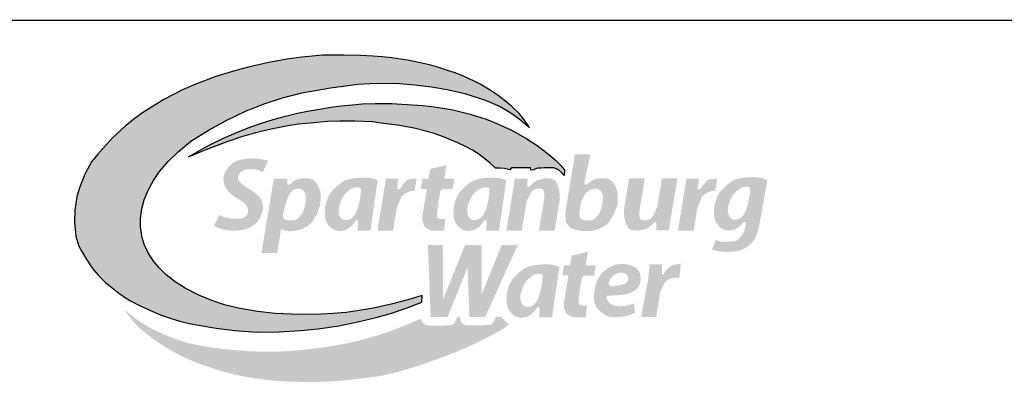
# Model space of a CAD drawing. Extents: x 2392 to 2496, y -1043 to -908.
# Drawn here: x 2468 to 2486, y -1028 to -1021 of the extents above; entities that cross this region are included whole.
import ezdxf

# ---------------------------------------------------------------- set-up
doc = ezdxf.new("R2010")
doc.units = 0
doc.header["$LTSCALE"] = 5
doc.header["$MEASUREMENT"] = 0
doc.layers.get('0').update_dxf_attribs({"linetype": 'CONTINUOUS'})
for name, color, linetype in [('BLUE', 5, 'CONTINUOUS'), ('GREEN', 104, 'CONTINUOUS'), ('TEXT', 5, 'CONTINUOUS')]:
    doc.layers.add(name, color=color, linetype=linetype)

# ---------------------------------------------------------------- blocks, each defined once
blk = doc.blocks.new('A$C441561CE')
at = {"layer": 'BLUE'}
blk.add_hatch(color=256, dxfattribs=at).paths.add_polyline_path([(104.78, 58.65), (103.76, 60.09), (102.45, 61.74), (100.73, 63.44), (98.95, 64.93), (97.53, 65.98), (95.7, 67.23), (93.4, 68.59), (92, 69.32), (90.73, 69.92), (89.05, 70.67), (87.44, 71.27), (85.89, 71.76), (83.93, 72.41), (81.73, 73.02), (80.28, 73.36), (78.23, 73.79), (76.65, 74.09), (75.07, 74.34), (73.05, 74.63), (70.86, 74.86), (68.76, 75.04), (65.84, 75.21), (62.01, 75.31), (57.12, 75.26), (52.35, 74.82), (48.87, 74.36), (44.37, 73.54), (40.4, 72.62), (37.17, 71.74), (32.52, 70.39), (27.72, 68.55), (24.85, 67.3), (20.62, 65.03), (15.87, 62.13), (13.98, 60.73), (11.8, 59.03), (8.66, 56.13), (5.42, 52.51), (3.95, 50.69), (2.37, 47.85), (1.17, 44.71), (0.57, 42.64), (0.09, 39.56), (0, 36.77), (0.33, 33.6), (1.04, 31.32), (1.69, 30.04), (2.67, 28.33), (4.17, 26.12), (5.48, 24.6), (7.15, 22.94), (9.84, 20.74), (11.56, 19.52), (12.79, 18.79), (14.96, 17.65), (17.5, 16.46), (19.84, 15.49), (22.31, 14.62), (24.24, 14.03), (26.42, 13.5), (28.65, 13.06), (30.77, 12.71), (32.63, 12.43), (35.11, 12.07), (36.93, 11.85), (41.99, 11.46), (47.08, 11.55), (52.06, 11.85), (56.12, 12.22), (60.86, 12.91), (65.59, 13.92), (69.48, 14.84), (72.76, 15.75), (76.6, 17.06), (80.01, 18.39), (80.04, 19.9), (76.72, 18.91), (72.92, 17.9), (68.84, 16.99), (65.53, 16.44), (62.53, 16.04), (59.59, 15.76), (56.89, 15.6), (51.56, 15.52), (46.2, 15.79), (42.16, 16.27), (37.76, 17.02), (34.55, 17.8), (31.6, 18.78), (28.63, 19.99), (25.46, 21.58), (23.19, 23.06), (21.12, 24.72), (19.58, 26.21), (18.28, 27.73), (17.05, 29.6), (16.13, 31.55), (15.59, 33.24), (15.21, 35.72), (15.18, 37.75), (15.5, 39.87), (16.07, 41.98), (16.96, 44.21), (18.2, 46.43), (19.6, 48.52), (21.55, 50.78), (23.88, 53.03), (26.8, 55.44), (31, 58.08), (35.1, 60.29), (39.52, 62.45), (43.94, 64.11), (47.94, 65.46), (52.38, 66.58), (58.99, 67.76), (65.25, 68.56), (69.53, 68.82), (74.86, 68.73), (78.38, 68.45), (82.19, 67.99), (85.8, 67.36), (89.85, 66.47), (94.8, 64.86), (97.98, 63.46), (100.48, 61.99), (102.4, 60.65), (103.71, 59.57)])
at = {"layer": 'GREEN'}
for points in [[(26.24, 51.83), (28.28, 53.02), (29.86, 53.9), (31.98, 55.02), (34.33, 56.16), (36.08, 56.94), (37.95, 57.71), (40.03, 58.53), (42.58, 59.45), (46.02, 60.53), (48.63, 61.24), (51.37, 61.9), (53.63, 62.37), (56.89, 62.95), (59.05, 63.27), (61.41, 63.6), (64.03, 63.87), (66.25, 64.03), (69.26, 64.14), (72.98, 64.11), (76.61, 63.95), (80.2, 63.67), (82.84, 63.36), (84.82, 63.07), (87.09, 62.65), (89.24, 62.18), (91.08, 61.69), (92.56, 61.25), (94.57, 60.59), (96.59, 59.81), (98.97, 58.77), (100.62, 57.97), (102.19, 57.15), (104.18, 55.99), (106.53, 54.46), (108.17, 53.25), (109.59, 52.11), (110.78, 51.06), (111.97, 49.86), (112.37, 49.42), (112.8, 48.91), (112.74, 47.54), (112.14, 48.27), (111.47, 48.83), (110.9, 49.12), (110.34, 49.31), (109.42, 49.33), (108.57, 49.33), (108.16, 49.32), (107.35, 49.27), (106.66, 49.22), (106.41, 49.17), (106.02, 48.99), (105.8, 48.85), (105.04, 48.8), (104.99, 49.3), (100.65, 49.35), (100.22, 48.89), (99.02, 49.18), (98.01, 49.22), (97.31, 49.23), (96.94, 49.22), (95.68, 50.39), (94.49, 51.4), (93.07, 52.46), (91.65, 53.38), (90, 54.26), (88.26, 55.09), (86.6, 55.81), (84.95, 56.47), (82.79, 57.21), (81.17, 57.69), (78.21, 58.45), (74.39, 59.13), (71.19, 59.56), (68.61, 59.9), (64.59, 60.1), (61.14, 60.1), (58.28, 59.97), (55.13, 59.72), (51.59, 59.37), (48.73, 58.94), (45.26, 58.24), (41.69, 57.38), (38.5, 56.46), (35.35, 55.41), (30.99, 53.75), (28.58, 52.78), (27.31, 52.27)], [(91.29, 8.41), (92.58, 9.02), (93.78, 9.61), (94.87, 10.16), (95.86, 10.68), (96.73, 11.15), (97.48, 11.57), (98.1, 11.92), (98.61, 12.22), (99.02, 12.47), (99.33, 12.68), (99.57, 12.84), (99.73, 12.98), (99.84, 13.09), (99.9, 13.19), (99.92, 13.27), (99.92, 13.35), (99.88, 13.42), (99.83, 13.49), (99.75, 13.56), (99.66, 13.63), (99.56, 13.7), (99.39, 13.83), (99.21, 13.99), (99.09, 14.1), (98.97, 14.21), (98.85, 14.33), (98.67, 14.51), (98.45, 14.76), (98.29, 14.95), (96.97, 14.95), (96.93, 14.85), (96.68, 14.29), (96.49, 13.89), (96.35, 13.63), (96.2, 13.41), (96.03, 13.3), (95.82, 13.23), (95.61, 13.18), (95.42, 13.16), (95.2, 13.14), (94.93, 13.12), (94.6, 13.11), (94.22, 13.09), (93.79, 13.08), (93.33, 13.07), (92.85, 13.06), (92.39, 13.06), (91.93, 13.05), (91.52, 13.05), (91.15, 13.05), (90.85, 13.06), (90.61, 13.06), (90.42, 13.07), (90.2, 13.08), (90.01, 13.11), (89.82, 13.16), (89.66, 13.23), (89.51, 13.33), (89.37, 13.46), (89.23, 13.62), (89.1, 13.78), (89.02, 13.9), (88.94, 14.06), (88.87, 14.29), (88.84, 14.53), (88.82, 14.72), (88.8, 14.93), (88.8, 14.95), (88.14, 14.95), (88.1, 14.87), (88, 14.62), (87.89, 14.38), (87.8, 14.16), (87.71, 13.97), (87.6, 13.75), (87.48, 13.56), (87.37, 13.43), (87.25, 13.32), (87.11, 13.24), (86.93, 13.18), (86.77, 13.14), (86.56, 13.11), (86.3, 13.08), (85.98, 13.05), (85.58, 13.03), (85.13, 13.01), (84.65, 12.99), (84.14, 12.98), (83.63, 12.97), (83.14, 12.97), (82.68, 12.98), (82.27, 12.99), (81.93, 13), (81.65, 13.02), (81.42, 13.04), (81.15, 13.08), (80.92, 13.14), (80.75, 13.22), (80.57, 13.32), (80.42, 13.44), (80.29, 13.56), (80.15, 13.71), (80.01, 13.9), (79.89, 14.15), (79.81, 14.41), (79.77, 14.6), (77.95, 13.81), (76.26, 13.1), (74.68, 12.46), (73.2, 11.9), (71.78, 11.39), (70.43, 10.94), (69.12, 10.53), (67.84, 10.16), (66.57, 9.81), (65.3, 9.49), (64.04, 9.2), (62.78, 8.93), (61.52, 8.68), (60.25, 8.45), (58.98, 8.24), (57.69, 8.04), (56.39, 7.86), (55.09, 7.69), (53.78, 7.54), (52.48, 7.4), (51.2, 7.28), (49.94, 7.18), (48.72, 7.1), (47.53, 7.04), (46.38, 7), (45.27, 6.98), (44.2, 6.97), (43.17, 6.99), (42.15, 7.01), (41.17, 7.05), (40.19, 7.1), (39.23, 7.16), (38.28, 7.23), (37.34, 7.31), (36.41, 7.39), (35.49, 7.49), (34.59, 7.58), (33.7, 7.69), (32.83, 7.8), (31.97, 7.91), (31.14, 8.03), (30.33, 8.16), (29.53, 8.3), (28.74, 8.44), (27.97, 8.6), (27.21, 8.77), (26.46, 8.95), (25.72, 9.15), (24.98, 9.37), (24.25, 9.6), (23.53, 9.84), (22.82, 10.09), (22.13, 10.35), (21.46, 10.62), (20.82, 10.88), (20.2, 11.15), (19.61, 11.42), (19.04, 11.68), (18.48, 11.95), (17.94, 12.23), (17.41, 12.52), (16.87, 12.82), (16.33, 13.14), (15.77, 13.49), (15.2, 13.85), (14.62, 14.25), (14.03, 14.66), (13.46, 15.09), (12.89, 15.53), (12.35, 15.99), (11.84, 16.45), (11.37, 16.93), (12, 15.97), (12.6, 15.13), (13.17, 14.39), (13.73, 13.73), (14.28, 13.14), (14.84, 12.59), (15.41, 12.08), (16.01, 11.57), (16.64, 11.06), (17.31, 10.55), (18, 10.04), (18.72, 9.53), (19.44, 9.03), (20.18, 8.54), (20.92, 8.07), (21.66, 7.61), (22.4, 7.18), (23.13, 6.77), (23.87, 6.38), (24.62, 6), (25.39, 5.62), (26.2, 5.26), (27.03, 4.9), (27.91, 4.55), (28.84, 4.19), (29.8, 3.84), (30.8, 3.49), (31.82, 3.15), (32.85, 2.82), (33.89, 2.51), (34.93, 2.22), (35.95, 1.95), (36.96, 1.71), (37.94, 1.49), (38.91, 1.3), (39.84, 1.12), (40.76, 0.97), (41.65, 0.83), (42.52, 0.71), (43.36, 0.61), (44.17, 0.51), (44.97, 0.43), (45.76, 0.35), (46.55, 0.28), (47.34, 0.23), (48.15, 0.17), (48.97, 0.13), (49.83, 0.09), (50.73, 0.06), (51.67, 0.03), (52.64, 0.01), (53.66, 0), (54.71, 0), (55.8, 0.02), (56.92, 0.05), (58.09, 0.1), (59.29, 0.17), (60.51, 0.25), (61.75, 0.35), (62.98, 0.46), (64.2, 0.58), (65.39, 0.71), (66.53, 0.85), (67.63, 0.99), (68.66, 1.13), (69.66, 1.28), (70.63, 1.45), (71.61, 1.64), (72.62, 1.87), (73.68, 2.13), (74.83, 2.43), (76.07, 2.79), (77.44, 3.2), (78.91, 3.67), (80.46, 4.18), (82.05, 4.73), (83.68, 5.31), (85.3, 5.91), (86.89, 6.53), (88.43, 7.16), (89.9, 7.79)]]:
    blk.add_hatch(color=256, dxfattribs=at).paths.add_polyline_path(points)
at = {"layer": 'TEXT'}
h = blk.add_hatch(color=256, dxfattribs=at)
h.paths.add_polyline_path([(124.25, 45.72), (123.33, 46.65), (122.08, 46.95), (120.83, 46.89), (119.9, 46.78), (119.07, 46.4), (118.51, 45.93), (118.11, 45.58), (117.83, 45.42), (117.68, 45.41), (117.45, 45.48), (117.4, 45.81), (117.6, 46.86), (118.8, 52.45), (115.22, 52.45), (113.08, 39.58), (113.02, 38.28), (113.14, 36.82), (113.76, 35.96), (114.37, 35.42), (115.48, 35), (117.19, 34.74), (118.37, 34.74), (118.97, 34.78), (120.62, 35.17), (122.19, 35.99), (123.12, 36.86), (124.35, 38.89), (125.02, 40.95), (125.09, 43.34), (124.92, 44.19)])
h.paths.add_polyline_path([(117.6, 43.35), (118.38, 44.03), (118.58, 44.22), (119.62, 44.48), (120.42, 44.5), (121.13, 44.07), (121.7, 43.08), (121.62, 41.65), (121.35, 40.09), (120.9, 38.97), (120.09, 37.95), (119.5, 37.42), (118.73, 37.2), (117.81, 37.2), (117.02, 37.32), (116.65, 37.55), (116.5, 37.72), (116.21, 38.47), (116.24, 38.98), (116.44, 40.34), (116.78, 41.79)], flags=16)
for points in [[(44.61, 50.95), (43.99, 51.11), (43.42, 51.24), (42.89, 51.34), (42.4, 51.41), (41.93, 51.46), (41.49, 51.48), (41.07, 51.49), (40.65, 51.48), (40.24, 51.47), (39.84, 51.44), (39.45, 51.4), (39.07, 51.35), (38.7, 51.29), (38.35, 51.22), (38.02, 51.14), (37.71, 51.05), (37.42, 50.95), (37.16, 50.84), (36.9, 50.72), (36.67, 50.58), (36.45, 50.44), (36.24, 50.28), (36.04, 50.11), (35.85, 49.93), (35.67, 49.74), (35.49, 49.53), (35.32, 49.32), (35.16, 49.11), (35.02, 48.9), (34.88, 48.69), (34.77, 48.5), (34.67, 48.31), (34.58, 48.14), (34.52, 47.99), (34.46, 47.84), (34.42, 47.7), (34.39, 47.57), (34.37, 47.43), (34.35, 47.3), (34.34, 47.17), (34.32, 47.03), (34.31, 46.88), (34.31, 46.73), (34.31, 46.57), (34.31, 46.41), (34.33, 46.24), (34.35, 46.07), (34.38, 45.89), (34.42, 45.71), (34.48, 45.53), (34.54, 45.34), (34.62, 45.16), (34.71, 44.97), (34.81, 44.78), (34.93, 44.59), (35.05, 44.4), (35.19, 44.21), (35.34, 44.02), (35.5, 43.84), (35.67, 43.67), (35.84, 43.5), (36.02, 43.33), (36.19, 43.18), (36.37, 43.03), (36.55, 42.9), (36.73, 42.77), (36.9, 42.65), (37.07, 42.54), (37.25, 42.43), (37.42, 42.32), (37.58, 42.22), (37.75, 42.12), (37.91, 42.02), (38.07, 41.92), (38.23, 41.82), (38.38, 41.72), (38.53, 41.62), (38.67, 41.52), (38.8, 41.42), (38.93, 41.33), (39.05, 41.23), (39.16, 41.13), (39.27, 41.04), (39.36, 40.94), (39.45, 40.85), (39.53, 40.75), (39.6, 40.66), (39.66, 40.56), (39.72, 40.46), (39.77, 40.36), (39.81, 40.26), (39.84, 40.16), (39.87, 40.05), (39.89, 39.95), (39.91, 39.85), (39.93, 39.75), (39.94, 39.66), (39.95, 39.56), (39.95, 39.47), (39.95, 39.38), (39.95, 39.29), (39.95, 39.2), (39.94, 39.11), (39.93, 39.03), (39.91, 38.95), (39.89, 38.87), (39.87, 38.79), (39.84, 38.71), (39.81, 38.64), (39.77, 38.56), (39.72, 38.49), (39.67, 38.41), (39.6, 38.34), (39.53, 38.27), (39.46, 38.2), (39.38, 38.13), (39.29, 38.07), (39.19, 38.01), (39.1, 37.95), (39, 37.89), (38.89, 37.84), (38.78, 37.79), (38.67, 37.75), (38.54, 37.71), (38.41, 37.68), (38.26, 37.65), (38.1, 37.63), (37.93, 37.61), (37.73, 37.6), (37.52, 37.59), (37.3, 37.59), (37.06, 37.59), (36.8, 37.6), (36.54, 37.62), (36.26, 37.64), (35.96, 37.68), (35.66, 37.72), (35.35, 37.77), (35.03, 37.84), (34.7, 37.92), (34.36, 38.03), (34.02, 38.16), (33.68, 38.32), (33.33, 38.51), (32.14, 35.96), (32.67, 35.7), (33.17, 35.49), (33.63, 35.33), (34.06, 35.2), (34.46, 35.1), (34.83, 35.03), (35.17, 34.97), (35.48, 34.94), (35.76, 34.91), (36.02, 34.88), (36.25, 34.87), (36.47, 34.86), (36.68, 34.86), (36.88, 34.86), (37.07, 34.87), (37.27, 34.88), (37.48, 34.89), (37.68, 34.91), (37.9, 34.93), (38.12, 34.95), (38.34, 34.99), (38.57, 35.02), (38.8, 35.07), (39.04, 35.13), (39.28, 35.19), (39.51, 35.26), (39.75, 35.35), (39.99, 35.43), (40.22, 35.53), (40.44, 35.63), (40.65, 35.74), (40.86, 35.85), (41.05, 35.97), (41.24, 36.1), (41.41, 36.23), (41.57, 36.36), (41.73, 36.5), (41.87, 36.65), (42.01, 36.8), (42.14, 36.96), (42.27, 37.12), (42.39, 37.29), (42.5, 37.46), (42.61, 37.64), (42.71, 37.82), (42.81, 38), (42.89, 38.19), (42.98, 38.37), (43.05, 38.56), (43.12, 38.74), (43.18, 38.92), (43.24, 39.1), (43.28, 39.28), (43.32, 39.45), (43.36, 39.62), (43.38, 39.79), (43.4, 39.96), (43.41, 40.12), (43.41, 40.27), (43.4, 40.43), (43.39, 40.58), (43.38, 40.73), (43.36, 40.88), (43.33, 41.02), (43.3, 41.17), (43.27, 41.31), (43.23, 41.46), (43.19, 41.6), (43.13, 41.75), (43.07, 41.89), (43, 42.03), (42.93, 42.17), (42.84, 42.31), (42.74, 42.45), (42.63, 42.59), (42.51, 42.73), (42.38, 42.87), (42.24, 43.01), (42.08, 43.15), (41.92, 43.29), (41.75, 43.43), (41.56, 43.57), (41.37, 43.71), (41.18, 43.84), (40.98, 43.97), (40.79, 44.1), (40.61, 44.22), (40.43, 44.33), (40.26, 44.44), (40.11, 44.54), (39.96, 44.64), (39.81, 44.74), (39.67, 44.83), (39.53, 44.93), (39.39, 45.02), (39.25, 45.12), (39.11, 45.23), (38.96, 45.33), (38.81, 45.44), (38.67, 45.55), (38.53, 45.66), (38.4, 45.77), (38.28, 45.88), (38.17, 45.98), (38.08, 46.08), (38, 46.17), (37.93, 46.26), (37.87, 46.34), (37.82, 46.42), (37.79, 46.5), (37.75, 46.58), (37.73, 46.66), (37.71, 46.73), (37.69, 46.81), (37.68, 46.88), (37.67, 46.96), (37.67, 47.04), (37.68, 47.12), (37.69, 47.2), (37.71, 47.28), (37.73, 47.37), (37.76, 47.46), (37.79, 47.55), (37.83, 47.64), (37.88, 47.73), (37.93, 47.82), (37.99, 47.91), (38.05, 48), (38.12, 48.09), (38.2, 48.17), (38.28, 48.25), (38.37, 48.33), (38.46, 48.4), (38.55, 48.47), (38.65, 48.54), (38.75, 48.6), (38.86, 48.66), (38.97, 48.71), (39.08, 48.76), (39.19, 48.8), (39.3, 48.84), (39.41, 48.87), (39.53, 48.9), (39.64, 48.93), (39.75, 48.95), (39.86, 48.96), (39.97, 48.98), (40.08, 48.99), (40.19, 49), (40.3, 49.01), (40.41, 49.02), (40.53, 49.02), (40.64, 49.02), (40.75, 49.03), (40.87, 49.03), (40.99, 49.03), (41.12, 49.02), (41.25, 49.01), (41.38, 49), (41.53, 48.98), (41.68, 48.96), (41.86, 48.92), (42.07, 48.86), (42.33, 48.77), (42.67, 48.64), (43.08, 48.46), (43.39, 48.33)], [(87.46, 46.86), (85.16, 46.86), (85.67, 49.95), (81.89, 49.05), (81.53, 46.86), (80.13, 46.86), (79.74, 44.48), (80.62, 44.49), (80.8, 44.49), (80.97, 44.43), (81.11, 44.35), (80.11, 38.29), (80.09, 37.22), (80.25, 36.66), (80.47, 35.99), (80.85, 35.55), (81.36, 35.25), (81.98, 34.94), (82.47, 34.84), (85.11, 34.84), (85.42, 37.62), (84.94, 37.52), (84.22, 37.6), (83.85, 37.65), (83.66, 37.78), (83.48, 38.22), (83.47, 38.72), (83.81, 41.51), (84.21, 43.72), (84.29, 44.04), (84.49, 44.28), (84.66, 44.35), (84.83, 44.4), (84.77, 44.39), (85.17, 44.46), (87.06, 44.47)], [(76.19, 43.48), (77.54, 43.99), (78.32, 43.99), (78.79, 46.84), (77.14, 46.73), (76.46, 46.41), (75.71, 45.62), (75.11, 44.71), (74.76, 44.41), (74.48, 44.41), (74.29, 44.68), (74.58, 46.86), (71.72, 46.86), (69.73, 34.84), (73.36, 34.84), (74.25, 40.23), (75.27, 42.63)], [(105.31, 43.87), (105.93, 44.33), (106.64, 44.51), (107.49, 44.51), (107.9, 44.33), (108.04, 44.05), (108.2, 43.28), (108.18, 42.5), (106.91, 34.84), (110.54, 34.84), (111.75, 42.13), (111.64, 44.08), (111.2, 45.5), (110.77, 46.29), (110.32, 46.63), (109.64, 46.86), (108.68, 46.9), (108.22, 46.88), (106.47, 46.47), (105.95, 46.09), (105.19, 45.48), (104.89, 45.12), (104.46, 44.91), (104.25, 44.86), (104.32, 46.86), (101.41, 46.86), (99.42, 34.84), (102.99, 34.84), (104.11, 41.6), (104.83, 43.11)], [(132.93, 37.9), (132.31, 37.45), (131.6, 37.26), (130.75, 37.26), (130.34, 37.44), (130.2, 37.72), (130.04, 38.49), (130.06, 39.28), (131.33, 46.93), (127.7, 46.93), (126.49, 39.65), (126.6, 37.69), (127.04, 36.28), (127.47, 35.48), (127.92, 35.14), (128.6, 34.92), (129.56, 34.87), (130.02, 34.89), (131.77, 35.3), (132.29, 35.68), (133.05, 36.29), (133.35, 36.66), (133.78, 36.86), (133.99, 36.91), (133.92, 34.92), (136.83, 34.92), (138.82, 46.93), (135.25, 46.93), (134.13, 40.17), (133.41, 38.66)], [(145.38, 43.48), (146.73, 43.99), (147.51, 43.99), (147.98, 46.84), (146.33, 46.73), (145.65, 46.41), (144.9, 45.62), (144.3, 44.71), (143.95, 44.41), (143.67, 44.41), (143.48, 44.68), (143.77, 46.86), (140.91, 46.86), (138.92, 34.84), (142.55, 34.84), (143.44, 40.23), (144.46, 42.63)], [(102.11, 31.59), (98.36, 31.59), (93.79, 20.26), (93.76, 31.59), (89.94, 31.59), (84.85, 18.98), (84.81, 31.59), (81.36, 31.59), (82.01, 14.96), (84.86, 14.96), (85.9, 14.96), (90.49, 26.33), (90.93, 14.96), (94.54, 14.96)], [(120.04, 26.9), (117.74, 26.9), (118.25, 30), (114.48, 29.1), (114.11, 26.9), (112.71, 26.9), (112.32, 24.53), (113.2, 24.54), (113.38, 24.54), (113.56, 24.48), (113.7, 24.4), (112.69, 18.34), (112.67, 17.27), (112.83, 16.71), (113.05, 16.04), (113.44, 15.6), (113.94, 15.3), (114.56, 14.99), (115.05, 14.89), (117.7, 14.89), (118, 17.67), (117.52, 17.56), (116.8, 17.65), (116.43, 17.7), (116.24, 17.83), (116.06, 18.26), (116.05, 18.77), (116.39, 21.55), (116.8, 23.77), (116.88, 24.09), (117.07, 24.33), (117.24, 24.39), (117.41, 24.45), (117.35, 24.44), (117.75, 24.51), (119.65, 24.52)], [(136.62, 23.56), (137.42, 23.93), (138.15, 24), (139.25, 23.96), (139.63, 27.26), (138.08, 27.02), (137.71, 26.88), (137.02, 26.48), (136.51, 26.04), (135.98, 25.44), (135.57, 24.76), (135.29, 24.84), (135.25, 25.18), (135.28, 27.13), (132.32, 27.13), (132.32, 26.11), (132.11, 23.76), (131.48, 20.67), (130.47, 14.96), (133.96, 14.96), (134.82, 20.59), (135.42, 21.97), (135.82, 22.74)]]:
    blk.add_hatch(color=256, dxfattribs=at).paths.add_polyline_path(points)
h = blk.add_hatch(color=256, dxfattribs=at)
h.paths.add_polyline_path([(54.94, 46.65), (53.69, 46.95), (52.44, 46.89), (51.52, 46.78), (50.68, 46.4), (50.13, 45.93), (49.72, 45.58), (49.44, 45.42), (49.29, 45.41), (49.06, 45.48), (49.01, 45.81), (48.99, 46.86), (45.9, 46.86), (43.06, 29.71), (46.69, 29.71), (47.55, 34.92), (47.73, 35.13), (48, 35.15), (48.47, 34.9), (49.23, 34.7), (50.58, 34.78), (52.23, 35.17), (53.81, 35.99), (54.73, 36.86), (55.96, 38.89), (56.63, 40.95), (56.7, 43.34), (56.53, 44.19), (55.86, 45.72)])
h.paths.add_polyline_path([(52.74, 44.07), (53.31, 43.08), (53.23, 41.65), (52.96, 40.09), (52.52, 38.97), (51.7, 37.95), (51.11, 37.42), (50.34, 37.2), (49.42, 37.2), (48.63, 37.32), (48.26, 37.55), (48.04, 37.82), (47.98, 38.13), (48.51, 40.73), (49.14, 42.49), (49.75, 43.61), (50.34, 44.22), (51.23, 44.48), (52.03, 44.5)], flags=16)
h = blk.add_hatch(color=256, dxfattribs=at)
h.paths.add_polyline_path([(69.81, 46.48), (69.58, 46.56), (69.36, 46.64), (69.14, 46.71), (68.94, 46.77), (68.74, 46.83), (68.54, 46.88), (68.35, 46.92), (68.17, 46.96), (68, 46.99), (67.82, 47.01), (67.65, 47.03), (67.48, 47.04), (67.3, 47.05), (67.12, 47.06), (66.94, 47.06), (66.74, 47.06), (66.54, 47.06), (66.32, 47.06), (66.1, 47.05), (65.87, 47.05), (65.63, 47.03), (65.39, 47.02), (65.14, 47), (64.88, 46.97), (64.63, 46.94), (64.37, 46.91), (64.11, 46.87), (63.86, 46.83), (63.62, 46.78), (63.38, 46.73), (63.15, 46.68), (62.94, 46.62), (62.74, 46.57), (62.56, 46.51), (62.38, 46.44), (62.21, 46.36), (62.03, 46.28), (61.85, 46.17), (61.66, 46.05), (61.46, 45.91), (61.24, 45.75), (61.01, 45.57), (60.77, 45.37), (60.53, 45.17), (60.29, 44.96), (60.05, 44.74), (59.83, 44.53), (59.62, 44.32), (59.44, 44.12), (59.27, 43.93), (59.12, 43.74), (58.98, 43.56), (58.85, 43.38), (58.74, 43.2), (58.64, 43.02), (58.54, 42.83), (58.44, 42.64), (58.35, 42.44), (58.27, 42.24), (58.19, 42.04), (58.12, 41.84), (58.05, 41.63), (57.98, 41.43), (57.93, 41.23), (57.87, 41.03), (57.83, 40.83), (57.79, 40.63), (57.75, 40.43), (57.72, 40.23), (57.69, 40.03), (57.68, 39.82), (57.66, 39.61), (57.65, 39.4), (57.65, 39.18), (57.65, 38.96), (57.66, 38.74), (57.67, 38.52), (57.68, 38.31), (57.71, 38.1), (57.73, 37.91), (57.76, 37.72), (57.8, 37.54), (57.84, 37.37), (57.89, 37.2), (57.94, 37.04), (58, 36.89), (58.08, 36.73), (58.16, 36.58), (58.25, 36.43), (58.35, 36.29), (58.46, 36.14), (58.58, 36.01), (58.69, 35.87), (58.81, 35.75), (58.93, 35.63), (59.05, 35.52), (59.17, 35.43), (59.28, 35.34), (59.39, 35.26), (59.51, 35.19), (59.62, 35.13), (59.73, 35.07), (59.85, 35.03), (59.97, 34.98), (60.1, 34.94), (60.23, 34.9), (60.36, 34.87), (60.5, 34.85), (60.64, 34.82), (60.78, 34.81), (60.92, 34.79), (61.06, 34.79), (61.19, 34.78), (61.33, 34.79), (61.47, 34.8), (61.61, 34.81), (61.75, 34.83), (61.89, 34.86), (62.03, 34.9), (62.17, 34.95), (62.32, 35), (62.46, 35.06), (62.61, 35.12), (62.75, 35.2), (62.89, 35.27), (63.02, 35.35), (63.15, 35.43), (63.27, 35.51), (63.39, 35.6), (63.49, 35.68), (63.59, 35.77), (63.69, 35.85), (63.77, 35.93), (63.85, 36.01), (63.93, 36.09), (64, 36.16), (64.06, 36.23), (64.12, 36.3), (64.17, 36.37), (64.22, 36.43), (64.27, 36.5), (64.31, 36.56), (64.36, 36.62), (64.4, 36.67), (64.43, 36.73), (64.47, 36.79), (64.51, 36.84), (64.54, 36.9), (64.6, 36.98), (64.66, 37.08), (64.74, 37.19), (64.83, 37.28), (64.93, 37.3), (65.05, 37.24), (65.15, 37.14), (65.2, 37.03), (65.24, 36.9), (65.26, 36.74), (65.27, 36.59), (65.27, 36.49), (65.27, 36.37), (65.27, 36.24), (65.26, 36.1), (65.26, 35.96), (65.24, 35.8), (65.23, 35.63), (65.21, 35.45), (65.19, 35.26), (65.17, 35.06), (65.15, 34.84), (68.15, 34.84)])
h.paths.add_polyline_path([(65.34, 40.46), (65.22, 40.06), (65.11, 39.74), (65.01, 39.47), (64.91, 39.26), (64.83, 39.08), (64.75, 38.92), (64.67, 38.78), (64.59, 38.65), (64.48, 38.46), (64.34, 38.25), (64.2, 38.07), (64.05, 37.91), (63.89, 37.76), (63.73, 37.64), (63.56, 37.54), (63.39, 37.46), (63.21, 37.4), (63.03, 37.35), (62.86, 37.32), (62.71, 37.3), (62.54, 37.29), (62.36, 37.29), (62.17, 37.29), (62.04, 37.31), (61.9, 37.37), (61.75, 37.45), (61.63, 37.55), (61.5, 37.65), (61.38, 37.77), (61.27, 37.9), (61.17, 38.04), (61.08, 38.2), (61.01, 38.37), (60.95, 38.57), (60.91, 38.78), (60.87, 38.99), (60.85, 39.2), (60.84, 39.4), (60.83, 39.59), (60.84, 39.79), (60.87, 40), (60.91, 40.22), (60.96, 40.46), (61.03, 40.71), (61.12, 40.98), (61.19, 41.19), (61.24, 41.34), (61.29, 41.48), (61.35, 41.63), (61.41, 41.77), (61.47, 41.91), (61.53, 42.05), (61.59, 42.19), (61.65, 42.33), (61.72, 42.46), (61.79, 42.59), (61.87, 42.71), (61.95, 42.84), (62.04, 42.97), (62.14, 43.1), (62.25, 43.22), (62.36, 43.35), (62.48, 43.48), (62.6, 43.6), (62.73, 43.73), (62.86, 43.84), (63, 43.96), (63.13, 44.07), (63.26, 44.17), (63.39, 44.26), (63.52, 44.35), (63.7, 44.46), (63.92, 44.59), (64.11, 44.69), (64.28, 44.76), (64.44, 44.82), (64.53, 44.84), (64.68, 44.85), (64.84, 44.86), (65, 44.86), (65.15, 44.85), (65.33, 44.84), (65.52, 44.82), (65.67, 44.78), (65.79, 44.7), (65.89, 44.58), (65.93, 44.45), (65.94, 44.28), (65.94, 44.11), (65.94, 43.89), (65.93, 43.59), (65.9, 43.21), (65.63, 41.53), (65.48, 40.94)], flags=16)
h = blk.add_hatch(color=256, dxfattribs=at)
h.paths.add_polyline_path([(99.42, 46.49), (99.19, 46.58), (98.97, 46.66), (98.75, 46.73), (98.55, 46.79), (98.35, 46.85), (98.15, 46.89), (97.96, 46.94), (97.78, 46.97), (97.61, 47), (97.43, 47.02), (97.26, 47.04), (97.09, 47.06), (96.91, 47.07), (96.73, 47.07), (96.55, 47.08), (96.35, 47.08), (96.15, 47.08), (95.93, 47.07), (95.71, 47.07), (95.48, 47.06), (95.24, 47.05), (95, 47.03), (94.75, 47.01), (94.49, 46.99), (94.24, 46.96), (93.98, 46.92), (93.72, 46.88), (93.47, 46.84), (93.23, 46.79), (92.99, 46.74), (92.76, 46.69), (92.55, 46.64), (92.35, 46.58), (92.17, 46.52), (91.99, 46.46), (91.82, 46.38), (91.64, 46.29), (91.46, 46.19), (91.27, 46.07), (91.07, 45.93), (90.85, 45.76), (90.62, 45.58), (90.38, 45.39), (90.14, 45.18), (89.9, 44.97), (89.66, 44.75), (89.44, 44.54), (89.23, 44.33), (89.05, 44.13), (88.88, 43.94), (88.72, 43.76), (88.59, 43.57), (88.46, 43.39), (88.35, 43.21), (88.25, 43.03), (88.15, 42.85), (88.05, 42.65), (87.96, 42.46), (87.88, 42.26), (87.8, 42.06), (87.73, 41.85), (87.66, 41.65), (87.59, 41.44), (87.54, 41.24), (87.48, 41.04), (87.44, 40.84), (87.39, 40.64), (87.36, 40.45), (87.33, 40.25), (87.3, 40.04), (87.28, 39.84), (87.27, 39.63), (87.26, 39.41), (87.26, 39.19), (87.26, 38.97), (87.27, 38.75), (87.28, 38.54), (87.29, 38.32), (87.31, 38.12), (87.34, 37.92), (87.37, 37.73), (87.41, 37.55), (87.45, 37.38), (87.49, 37.22), (87.55, 37.06), (87.61, 36.9), (87.69, 36.75), (87.77, 36.6), (87.86, 36.45), (87.96, 36.3), (88.07, 36.16), (88.19, 36.02), (88.3, 35.89), (88.42, 35.76), (88.54, 35.64), (88.66, 35.54), (88.78, 35.44), (88.89, 35.35), (89, 35.28), (89.12, 35.21), (89.23, 35.14), (89.34, 35.09), (89.46, 35.04), (89.58, 35), (89.71, 34.96), (89.84, 34.92), (89.97, 34.89), (90.11, 34.86), (90.25, 34.84), (90.38, 34.82), (90.53, 34.81), (90.67, 34.8), (90.8, 34.8), (90.94, 34.8), (91.08, 34.81), (91.22, 34.83), (91.36, 34.85), (91.5, 34.88), (91.64, 34.92), (91.78, 34.96), (91.93, 35.01), (92.07, 35.07), (92.21, 35.14), (92.36, 35.21), (92.49, 35.29), (92.63, 35.37), (92.76, 35.45), (92.88, 35.53), (92.99, 35.61), (93.1, 35.7), (93.2, 35.78), (93.3, 35.86), (93.38, 35.94), (93.46, 36.02), (93.54, 36.1), (93.61, 36.18), (93.67, 36.25), (93.73, 36.32), (93.78, 36.38), (93.83, 36.45), (93.88, 36.51), (93.92, 36.57), (93.96, 36.63), (94.01, 36.69), (94.04, 36.75), (94.08, 36.8), (94.12, 36.86), (94.15, 36.91), (94.21, 37), (94.27, 37.1), (94.35, 37.21), (94.44, 37.29), (94.54, 37.31), (94.66, 37.26), (94.76, 37.16), (94.81, 37.04), (94.85, 36.92), (94.87, 36.76), (94.88, 36.61), (94.88, 36.5), (94.88, 36.38), (94.88, 36.26), (94.87, 36.12), (94.87, 35.97), (94.85, 35.81), (94.84, 35.65), (94.82, 35.47), (94.8, 35.28), (94.78, 35.07), (94.76, 34.86), (97.76, 34.86)])
h.paths.add_polyline_path([(94.95, 40.48), (94.83, 40.08), (94.72, 39.75), (94.62, 39.49), (94.52, 39.27), (94.44, 39.09), (94.36, 38.94), (94.28, 38.79), (94.2, 38.66), (94.09, 38.48), (93.95, 38.27), (93.81, 38.08), (93.66, 37.92), (93.5, 37.78), (93.34, 37.66), (93.17, 37.55), (93, 37.47), (92.82, 37.41), (92.64, 37.36), (92.47, 37.33), (92.32, 37.31), (92.15, 37.3), (91.97, 37.3), (91.78, 37.31), (91.65, 37.33), (91.5, 37.38), (91.36, 37.47), (91.24, 37.56), (91.11, 37.67), (90.99, 37.79), (90.88, 37.91), (90.78, 38.05), (90.69, 38.21), (90.62, 38.38), (90.56, 38.58), (90.52, 38.79), (90.48, 39), (90.46, 39.22), (90.45, 39.42), (90.44, 39.61), (90.45, 39.81), (90.48, 40.01), (90.52, 40.23), (90.57, 40.47), (90.64, 40.72), (90.73, 41), (90.8, 41.21), (90.85, 41.35), (90.9, 41.5), (90.96, 41.64), (91.02, 41.79), (91.08, 41.93), (91.14, 42.07), (91.2, 42.21), (91.26, 42.34), (91.33, 42.47), (91.4, 42.6), (91.48, 42.73), (91.56, 42.86), (91.65, 42.98), (91.75, 43.11), (91.86, 43.24), (91.97, 43.37), (92.09, 43.49), (92.21, 43.62), (92.34, 43.74), (92.47, 43.86), (92.61, 43.97), (92.74, 44.08), (92.87, 44.18), (93, 44.27), (93.13, 44.36), (93.31, 44.48), (93.53, 44.6), (93.72, 44.7), (93.89, 44.78), (94.05, 44.84), (94.14, 44.86), (94.29, 44.86), (94.45, 44.87), (94.61, 44.87), (94.76, 44.87), (94.94, 44.86), (95.13, 44.83), (95.28, 44.79), (95.4, 44.72), (95.5, 44.59), (95.54, 44.47), (95.55, 44.3), (95.55, 44.13), (95.55, 43.9), (95.54, 43.6), (95.51, 43.22), (95.23, 41.54), (95.09, 40.96)], flags=16)
h = blk.add_hatch(color=256, dxfattribs=at)
h.paths.add_polyline_path([(159.52, 46.55), (159.17, 46.68), (158.94, 46.76), (158.73, 46.83), (158.52, 46.89), (158.32, 46.95), (158.13, 46.99), (157.94, 47.04), (157.76, 47.07), (157.58, 47.1), (157.41, 47.12), (157.24, 47.14), (157.07, 47.16), (156.89, 47.17), (156.71, 47.17), (156.52, 47.18), (156.33, 47.18), (156.12, 47.18), (155.91, 47.17), (155.69, 47.17), (155.46, 47.16), (155.22, 47.15), (154.97, 47.13), (154.72, 47.11), (154.47, 47.09), (154.21, 47.06), (153.96, 47.02), (153.7, 46.98), (153.45, 46.94), (153.2, 46.89), (152.97, 46.84), (152.74, 46.79), (152.53, 46.74), (152.33, 46.68), (152.15, 46.62), (151.97, 46.56), (151.79, 46.48), (151.62, 46.39), (151.44, 46.29), (151.25, 46.17), (151.05, 46.03), (150.83, 45.86), (150.6, 45.68), (150.36, 45.49), (150.11, 45.28), (149.87, 45.07), (149.64, 44.85), (149.42, 44.64), (149.21, 44.43), (149.02, 44.23), (148.85, 44.04), (148.7, 43.86), (148.56, 43.67), (148.44, 43.49), (148.33, 43.31), (148.22, 43.13), (148.12, 42.95), (148.03, 42.75), (147.94, 42.56), (147.86, 42.36), (147.78, 42.16), (147.7, 41.95), (147.63, 41.75), (147.57, 41.55), (147.51, 41.34), (147.46, 41.14), (147.41, 40.94), (147.37, 40.74), (147.34, 40.55), (147.31, 40.35), (147.28, 40.14), (147.26, 39.94), (147.25, 39.73), (147.24, 39.51), (147.24, 39.29), (147.24, 39.07), (147.24, 38.85), (147.25, 38.64), (147.27, 38.42), (147.29, 38.22), (147.32, 38.02), (147.35, 37.83), (147.38, 37.65), (147.42, 37.48), (147.47, 37.32), (147.53, 37.16), (147.59, 37), (147.66, 36.85), (147.75, 36.7), (147.84, 36.55), (147.94, 36.4), (148.05, 36.26), (148.16, 36.12), (148.28, 35.99), (148.4, 35.86), (148.52, 35.74), (148.64, 35.64), (148.75, 35.54), (148.87, 35.45), (148.98, 35.38), (149.09, 35.31), (149.2, 35.24), (149.32, 35.19), (149.44, 35.14), (149.56, 35.1), (149.68, 35.06), (149.81, 35.02), (149.95, 34.99), (150.08, 34.96), (150.22, 34.94), (150.36, 34.92), (150.5, 34.91), (150.64, 34.9), (150.78, 34.9), (150.92, 34.9), (151.06, 34.91), (151.2, 34.93), (151.34, 34.95), (151.48, 34.98), (151.62, 35.02), (151.76, 35.06), (151.9, 35.11), (152.05, 35.17), (152.19, 35.24), (152.33, 35.31), (152.47, 35.39), (152.61, 35.47), (152.73, 35.55), (152.86, 35.63), (152.97, 35.71), (153.08, 35.8), (153.18, 35.88), (153.27, 35.96), (153.36, 36.04), (153.44, 36.12), (153.51, 36.2), (153.58, 36.28), (153.65, 36.35), (153.7, 36.42), (153.99, 36.73), (154.19, 36.87), (154.46, 36.85), (154.52, 36.62), (154.54, 36.2), (154.42, 35.79), (154.17, 34.63), (153.73, 33.86), (153.24, 33.34), (152.72, 32.76), (152.01, 32.43), (151.07, 32.35), (149.27, 32.32), (148.72, 32.34), (148.28, 32.51), (147.65, 32.73), (146.77, 30.47), (147.46, 30.29), (148.55, 30.07), (149.36, 29.98), (150.69, 29.94), (152.64, 30.15), (153.6, 30.41), (154.61, 30.99), (155.58, 31.72), (156.47, 32.68), (157.25, 34.43), (157.64, 35.97)])
h.paths.add_polyline_path([(155.52, 44.52), (155.53, 44.4), (155.53, 44.23), (155.53, 44), (155.52, 43.76), (155.07, 41.11), (154.93, 40.58), (154.81, 40.18), (154.69, 39.85), (154.59, 39.59), (154.5, 39.37), (154.41, 39.19), (154.33, 39.04), (154.26, 38.89), (154.18, 38.76), (154.11, 38.64), (154.03, 38.52), (153.93, 38.37), (153.78, 38.18), (153.63, 38.02), (153.48, 37.88), (153.32, 37.76), (153.15, 37.65), (152.97, 37.57), (152.79, 37.51), (152.62, 37.46), (152.45, 37.43), (152.29, 37.41), (152.15, 37.4), (152.02, 37.4), (151.91, 37.4), (151.76, 37.41), (151.63, 37.43), (151.51, 37.47), (151.4, 37.53), (151.27, 37.61), (151.15, 37.71), (151.03, 37.83), (150.91, 37.95), (150.8, 38.08), (150.71, 38.23), (150.63, 38.4), (150.57, 38.58), (150.52, 38.78), (150.48, 39), (150.45, 39.21), (150.43, 39.42), (150.42, 39.61), (150.42, 39.81), (150.44, 40.01), (150.47, 40.22), (150.52, 40.45), (150.57, 40.64), (150.6, 40.76), (150.64, 40.89), (150.68, 41.03), (150.73, 41.17), (150.78, 41.31), (150.83, 41.45), (150.88, 41.6), (150.94, 41.74), (150.99, 41.89), (151.05, 42.03), (151.11, 42.17), (151.17, 42.31), (151.24, 42.44), (151.31, 42.57), (151.38, 42.7), (151.46, 42.83), (151.54, 42.96), (151.63, 43.08), (151.73, 43.21), (151.83, 43.34), (151.94, 43.47), (152.06, 43.59), (152.19, 43.72), (152.32, 43.84), (152.45, 43.96), (152.58, 44.07), (152.72, 44.18), (152.85, 44.28), (152.98, 44.37), (153.11, 44.46), (153.23, 44.54), (153.4, 44.64), (153.61, 44.76), (153.77, 44.84), (153.92, 44.9), (154.05, 44.94), (154.12, 44.96), (154.27, 44.96), (154.39, 44.97), (154.52, 44.97), (154.66, 44.97), (154.8, 44.97), (154.94, 44.95), (155.07, 44.94), (155.21, 44.91), (155.35, 44.84), (155.44, 44.74), (155.5, 44.63)], flags=16)
h = blk.add_hatch(color=256, dxfattribs=at)
h.paths.add_polyline_path([(111.64, 26.52), (111.41, 26.6), (111.18, 26.68), (110.97, 26.75), (110.76, 26.82), (110.56, 26.87), (110.37, 26.92), (110.18, 26.96), (110, 27), (109.82, 27.03), (109.65, 27.05), (109.48, 27.07), (109.3, 27.08), (109.13, 27.09), (108.95, 27.1), (108.76, 27.1), (108.57, 27.1), (108.36, 27.1), (108.15, 27.1), (107.92, 27.1), (107.69, 27.09), (107.45, 27.08), (107.21, 27.06), (106.96, 27.04), (106.71, 27.02), (106.45, 26.99), (106.19, 26.95), (105.94, 26.91), (105.69, 26.87), (105.44, 26.82), (105.2, 26.77), (104.98, 26.72), (104.77, 26.67), (104.57, 26.61), (104.38, 26.55), (104.21, 26.48), (104.03, 26.41), (103.86, 26.32), (103.68, 26.21), (103.49, 26.09), (103.28, 25.95), (103.07, 25.79), (102.83, 25.61), (102.59, 25.41), (102.35, 25.21), (102.11, 25), (101.88, 24.78), (101.65, 24.57), (101.45, 24.36), (101.26, 24.16), (101.09, 23.97), (100.94, 23.78), (100.8, 23.6), (100.68, 23.42), (100.56, 23.24), (100.46, 23.06), (100.36, 22.87), (100.27, 22.68), (100.18, 22.49), (100.09, 22.29), (100.01, 22.08), (99.94, 21.88), (99.87, 21.68), (99.81, 21.47), (99.75, 21.27), (99.7, 21.07), (99.65, 20.87), (99.61, 20.67), (99.57, 20.47), (99.54, 20.27), (99.52, 20.07), (99.5, 19.86), (99.48, 19.65), (99.48, 19.44), (99.47, 19.22), (99.47, 19), (99.48, 18.78), (99.49, 18.56), (99.51, 18.35), (99.53, 18.14), (99.55, 17.95), (99.58, 17.76), (99.62, 17.58), (99.66, 17.41), (99.71, 17.24), (99.76, 17.08), (99.83, 16.93), (99.9, 16.78), (99.98, 16.63), (100.08, 16.48), (100.18, 16.33), (100.29, 16.19), (100.4, 16.05), (100.52, 15.91), (100.64, 15.79), (100.76, 15.67), (100.88, 15.56), (100.99, 15.47), (101.11, 15.38), (101.22, 15.3), (101.33, 15.23), (101.44, 15.17), (101.56, 15.12), (101.67, 15.07), (101.8, 15.02), (101.92, 14.98), (102.05, 14.95), (102.18, 14.91), (102.32, 14.89), (102.46, 14.87), (102.6, 14.85), (102.74, 14.83), (102.88, 14.83), (103.02, 14.83), (103.16, 14.83), (103.3, 14.84), (103.43, 14.85), (103.57, 14.88), (103.71, 14.91), (103.86, 14.94), (104, 14.99), (104.14, 15.04), (104.29, 15.1), (104.43, 15.17), (104.57, 15.24), (104.71, 15.31), (104.84, 15.39), (104.97, 15.47), (105.09, 15.56), (105.21, 15.64), (105.32, 15.72), (105.42, 15.81), (105.51, 15.89), (105.6, 15.97), (105.68, 16.05), (105.75, 16.13), (105.82, 16.2), (105.88, 16.27), (105.94, 16.34), (106, 16.41), (106.05, 16.47), (106.09, 16.54), (106.14, 16.6), (106.18, 16.66), (106.22, 16.72), (106.26, 16.77), (106.3, 16.83), (106.33, 16.89), (106.37, 16.94), (106.42, 17.02), (106.49, 17.12), (106.57, 17.23), (106.65, 17.32), (106.76, 17.34), (106.88, 17.28), (106.97, 17.18), (107.03, 17.07), (107.06, 16.94), (107.08, 16.78), (107.09, 16.64), (107.1, 16.53), (107.1, 16.41), (107.09, 16.28), (107.09, 16.15), (107.08, 16), (107.07, 15.84), (107.05, 15.67), (107.04, 15.49), (107.02, 15.3), (107, 15.1), (106.97, 14.89), (109.97, 14.89)])
h.paths.add_polyline_path([(107.16, 20.5), (107.04, 20.1), (106.93, 19.78), (106.83, 19.51), (106.74, 19.3), (106.65, 19.12), (106.57, 18.96), (106.49, 18.82), (106.42, 18.69), (106.31, 18.5), (106.16, 18.29), (106.02, 18.11), (105.87, 17.95), (105.72, 17.81), (105.55, 17.68), (105.39, 17.58), (105.21, 17.5), (105.03, 17.44), (104.85, 17.39), (104.69, 17.36), (104.53, 17.34), (104.36, 17.33), (104.18, 17.33), (104, 17.34), (103.86, 17.35), (103.72, 17.41), (103.57, 17.5), (103.45, 17.59), (103.32, 17.69), (103.2, 17.81), (103.09, 17.94), (102.99, 18.08), (102.91, 18.24), (102.83, 18.41), (102.78, 18.61), (102.73, 18.82), (102.7, 19.03), (102.67, 19.25), (102.66, 19.44), (102.66, 19.64), (102.67, 19.83), (102.69, 20.04), (102.73, 20.26), (102.79, 20.5), (102.86, 20.75), (102.94, 21.02), (103.01, 21.23), (103.06, 21.38), (103.12, 21.52), (103.17, 21.67), (103.23, 21.81), (103.29, 21.96), (103.35, 22.1), (103.41, 22.23), (103.48, 22.37), (103.54, 22.5), (103.62, 22.63), (103.69, 22.76), (103.78, 22.88), (103.87, 23.01), (103.96, 23.14), (104.07, 23.27), (104.18, 23.39), (104.3, 23.52), (104.43, 23.65), (104.55, 23.77), (104.69, 23.89), (104.82, 24), (104.95, 24.11), (105.09, 24.21), (105.22, 24.3), (105.35, 24.39), (105.53, 24.5), (105.75, 24.63), (105.93, 24.73), (106.1, 24.81), (106.27, 24.87), (106.35, 24.88), (106.5, 24.89), (106.66, 24.9), (106.83, 24.9), (106.97, 24.9), (107.15, 24.89), (107.34, 24.86), (107.49, 24.82), (107.62, 24.75), (107.71, 24.62), (107.75, 24.49), (107.76, 24.32), (107.77, 24.15), (107.76, 23.93), (107.75, 23.63), (107.73, 23.25), (107.45, 21.57), (107.3, 20.99)], flags=16)
h = blk.add_hatch(color=256, dxfattribs=at)
h.paths.add_polyline_path([(129.7, 25.86), (129.58, 25.99), (129.45, 26.11), (129.3, 26.23), (129.15, 26.35), (128.98, 26.45), (128.79, 26.56), (128.6, 26.65), (128.4, 26.74), (128.19, 26.83), (127.97, 26.91), (127.75, 26.97), (127.52, 27.03), (127.29, 27.08), (127.06, 27.12), (126.82, 27.15), (126.59, 27.17), (126.36, 27.18), (126.12, 27.19), (125.89, 27.18), (125.66, 27.17), (125.43, 27.14), (125.2, 27.12), (124.98, 27.08), (124.76, 27.04), (124.54, 26.99), (124.32, 26.93), (124.11, 26.86), (123.9, 26.78), (123.69, 26.7), (123.48, 26.6), (123.28, 26.49), (123.07, 26.38), (122.87, 26.26), (122.68, 26.13), (122.49, 25.99), (122.31, 25.85), (122.13, 25.71), (121.96, 25.56), (121.79, 25.41), (121.64, 25.26), (121.49, 25.1), (121.34, 24.94), (121.2, 24.77), (121.07, 24.6), (120.94, 24.42), (120.82, 24.24), (120.7, 24.05), (120.59, 23.86), (120.48, 23.66), (120.39, 23.45), (120.29, 23.25), (120.21, 23.03), (120.13, 22.81), (120.06, 22.59), (120, 22.36), (119.94, 22.13), (119.89, 21.9), (119.85, 21.67), (119.81, 21.44), (119.78, 21.22), (119.74, 21), (119.72, 20.79), (119.69, 20.59), (119.67, 20.39), (119.66, 20.19), (119.64, 20), (119.63, 19.82), (119.62, 19.64), (119.62, 19.47), (119.62, 19.3), (119.62, 19.13), (119.63, 18.97), (119.64, 18.81), (119.66, 18.65), (119.68, 18.49), (119.71, 18.33), (119.75, 18.18), (119.8, 18.02), (119.86, 17.86), (119.93, 17.7), (120.01, 17.55), (120.1, 17.39), (120.19, 17.23), (120.31, 17.07), (120.43, 16.92), (120.56, 16.76), (120.71, 16.61), (120.86, 16.45), (121.01, 16.31), (121.17, 16.16), (121.34, 16.02), (121.5, 15.89), (121.66, 15.77), (121.82, 15.66), (121.97, 15.55), (122.12, 15.46), (122.27, 15.37), (122.43, 15.29), (122.58, 15.22), (122.74, 15.16), (122.9, 15.11), (123.07, 15.07), (123.25, 15.03), (123.43, 15), (123.62, 14.97), (123.7, 14.96), (125.32, 14.96), (125.44, 14.97), (125.68, 15), (125.92, 15.02), (126.19, 15.05), (126.46, 15.09), (126.76, 15.14), (127.09, 15.2), (127.44, 15.3), (127.84, 15.42), (128.27, 15.59), (128.75, 15.8), (129.04, 15.94), (128.84, 18.13), (128.68, 18.07), (128.24, 17.9), (127.86, 17.78), (127.53, 17.68), (127.24, 17.61), (126.99, 17.56), (126.75, 17.53), (126.54, 17.51), (126.33, 17.49), (126.14, 17.47), (125.95, 17.46), (125.77, 17.45), (125.6, 17.45), (125.43, 17.45), (125.27, 17.46), (125.11, 17.47), (124.96, 17.48), (124.81, 17.5), (124.66, 17.52), (124.52, 17.55), (124.39, 17.59), (124.25, 17.62), (124.13, 17.67), (124, 17.71), (123.88, 17.76), (123.76, 17.82), (123.65, 17.88), (123.55, 17.94), (123.45, 18), (123.35, 18.07), (123.27, 18.13), (123.19, 18.19), (123.12, 18.25), (123.06, 18.31), (123, 18.37), (122.95, 18.43), (122.91, 18.49), (122.86, 18.55), (122.83, 18.61), (122.79, 18.67), (122.75, 18.73), (122.72, 18.79), (122.68, 18.85), (122.65, 18.92), (122.63, 18.98), (122.6, 19.05), (122.58, 19.12), (122.56, 19.18), (122.54, 19.25), (122.53, 19.34), (122.51, 19.46), (122.51, 19.57), (122.52, 19.66), (122.54, 19.74), (122.57, 19.81), (122.61, 19.86), (122.68, 19.87), (122.75, 19.88), (122.81, 19.88), (122.88, 19.88), (122.97, 19.89), (123.08, 19.89), (123.2, 19.9), (123.35, 19.9), (123.51, 19.91), (123.7, 19.92), (123.91, 19.93), (124.15, 19.94), (124.4, 19.95), (124.67, 19.97), (124.95, 19.99), (125.23, 20.01), (125.51, 20.03), (125.79, 20.06), (126.06, 20.09), (126.31, 20.12), (126.56, 20.16), (126.78, 20.21), (127, 20.25), (127.2, 20.3), (127.39, 20.36), (127.57, 20.41), (127.74, 20.47), (127.91, 20.53), (128.06, 20.59), (128.2, 20.65), (128.34, 20.72), (128.47, 20.79), (128.59, 20.86), (128.72, 20.93), (128.84, 21), (128.96, 21.08), (129.07, 21.16), (129.18, 21.24), (129.29, 21.32), (129.4, 21.41), (129.5, 21.5), (129.59, 21.59), (129.68, 21.69), (129.76, 21.79), (129.84, 21.89), (129.91, 22), (129.97, 22.12), (130.03, 22.24), (130.08, 22.36), (130.13, 22.49), (130.17, 22.63), (130.21, 22.77), (130.25, 22.92), (130.28, 23.08), (130.3, 23.24), (130.32, 23.4), (130.33, 23.57), (130.34, 23.75), (130.34, 23.93), (130.33, 24.12), (130.31, 24.31), (130.28, 24.5), (130.25, 24.69), (130.2, 24.88), (130.14, 25.06), (130.08, 25.24), (130, 25.41), (129.91, 25.57), (129.82, 25.72)])
h.paths.add_polyline_path([(125.46, 25.15), (125.54, 25.17), (125.62, 25.18), (125.7, 25.19), (125.79, 25.19), (125.88, 25.19), (125.98, 25.19), (126.08, 25.18), (126.18, 25.17), (126.27, 25.15), (126.37, 25.13), (126.47, 25.1), (126.56, 25.07), (126.65, 25.04), (126.74, 25), (126.83, 24.96), (126.9, 24.91), (126.98, 24.86), (127.05, 24.81), (127.11, 24.76), (127.17, 24.7), (127.23, 24.64), (127.27, 24.58), (127.32, 24.52), (127.35, 24.45), (127.39, 24.38), (127.41, 24.31), (127.44, 24.23), (127.46, 24.15), (127.47, 24.07), (127.48, 23.99), (127.49, 23.91), (127.49, 23.83), (127.49, 23.75), (127.49, 23.68), (127.48, 23.61), (127.47, 23.51), (127.44, 23.41), (127.39, 23.32), (127.34, 23.23), (127.28, 23.14), (127.2, 23.04), (127.12, 22.95), (127.06, 22.88), (127.01, 22.83), (126.96, 22.78), (126.91, 22.74), (126.85, 22.69), (126.78, 22.65), (126.7, 22.6), (126.59, 22.56), (126.47, 22.51), (126.32, 22.46), (126.14, 22.42), (125.93, 22.37), (125.72, 22.32), (125.49, 22.27), (125.26, 22.23), (125.03, 22.19), (124.82, 22.16), (124.62, 22.13), (124.44, 22.1), (124.29, 22.09), (124.15, 22.08), (124.03, 22.07), (123.93, 22.07), (123.84, 22.07), (123.76, 22.07), (123.68, 22.07), (123.62, 22.07), (123.53, 22.08), (123.43, 22.09), (123.35, 22.11), (123.29, 22.14), (123.23, 22.18), (123.17, 22.24), (123.12, 22.32), (123.07, 22.4), (123.05, 22.5), (123.03, 22.59), (123.02, 22.68), (123.02, 22.78), (123.03, 22.87), (123.05, 22.96), (123.07, 23.06), (123.1, 23.16), (123.14, 23.27), (123.19, 23.38), (123.25, 23.49), (123.31, 23.61), (123.38, 23.73), (123.46, 23.84), (123.54, 23.96), (123.63, 24.07), (123.73, 24.17), (123.84, 24.28), (123.94, 24.37), (124.05, 24.46), (124.16, 24.55), (124.27, 24.62), (124.38, 24.69), (124.48, 24.76), (124.57, 24.81), (124.66, 24.86), (124.74, 24.9), (124.82, 24.94), (124.9, 24.97), (124.97, 25), (125.04, 25.02), (125.11, 25.05), (125.18, 25.07), (125.25, 25.09), (125.32, 25.11), (125.39, 25.13)], flags=16)
at = {"layer": 'BLUE'}
blk.add_lwpolyline([(104.78, 58.65), (103.76, 60.09), (102.45, 61.74), (100.73, 63.44), (98.95, 64.93), (97.53, 65.98), (95.7, 67.23), (93.4, 68.59), (92, 69.32), (90.73, 69.92), (89.05, 70.67), (87.44, 71.27), (85.89, 71.76), (83.93, 72.41), (81.73, 73.02), (80.28, 73.36), (78.23, 73.79), (76.65, 74.09), (75.07, 74.34), (73.05, 74.63), (70.86, 74.86), (68.76, 75.04), (65.84, 75.21), (62.01, 75.31), (57.12, 75.26), (52.35, 74.82), (48.87, 74.36), (44.37, 73.54), (40.4, 72.62), (37.17, 71.74), (32.52, 70.39), (27.72, 68.55), (24.85, 67.3), (20.62, 65.03), (15.87, 62.13), (13.98, 60.73), (11.8, 59.03), (8.66, 56.13), (5.42, 52.51), (3.95, 50.69), (2.37, 47.85), (1.17, 44.71), (0.57, 42.64), (0.09, 39.56), (0, 36.77), (0.33, 33.6), (1.04, 31.32), (1.69, 30.04), (2.67, 28.33), (4.17, 26.12), (5.48, 24.6), (7.15, 22.94), (9.84, 20.74), (11.56, 19.52), (12.79, 18.79), (14.96, 17.65), (17.5, 16.46), (19.84, 15.49), (22.31, 14.62), (24.24, 14.03), (26.42, 13.5), (28.65, 13.06), (30.77, 12.71), (32.63, 12.43), (35.11, 12.07), (36.93, 11.85), (41.99, 11.46), (47.08, 11.55), (52.06, 11.85), (56.12, 12.22), (60.86, 12.91), (65.59, 13.92), (69.48, 14.84), (72.76, 15.75), (76.6, 17.06), (80.01, 18.39), (80.04, 19.9), (76.72, 18.91), (72.92, 17.9), (68.84, 16.99), (65.53, 16.44), (62.53, 16.04), (59.59, 15.76), (56.89, 15.6), (51.56, 15.52), (46.2, 15.79), (42.16, 16.27), (37.76, 17.02), (34.55, 17.8), (31.6, 18.78), (28.63, 19.99), (25.46, 21.58), (23.19, 23.06), (21.12, 24.72), (19.58, 26.21), (18.28, 27.73), (17.05, 29.6), (16.13, 31.55), (15.59, 33.24), (15.21, 35.72), (15.18, 37.75), (15.5, 39.87), (16.07, 41.98), (16.96, 44.21), (18.2, 46.43), (19.6, 48.52), (21.55, 50.78), (23.88, 53.03), (26.8, 55.44), (31, 58.08), (35.1, 60.29), (39.52, 62.45), (43.94, 64.11), (47.94, 65.46), (52.38, 66.58), (58.99, 67.76), (65.25, 68.56), (69.53, 68.82), (74.86, 68.73), (78.38, 68.45), (82.19, 67.99), (85.8, 67.36), (89.85, 66.47), (94.8, 64.86), (97.98, 63.46), (100.48, 61.99), (102.4, 60.65), (103.71, 59.57)], close=True, dxfattribs=at)
at = {"layer": 'GREEN'}
blk.add_lwpolyline([(26.24, 51.83), (28.28, 53.02), (29.86, 53.9), (31.98, 55.02), (34.33, 56.16), (36.08, 56.94), (37.95, 57.71), (40.03, 58.53), (42.58, 59.45), (46.02, 60.53), (48.63, 61.24), (51.37, 61.9), (53.63, 62.37), (56.89, 62.95), (59.05, 63.27), (61.41, 63.6), (64.03, 63.87), (66.25, 64.03), (69.26, 64.14), (72.98, 64.11), (76.61, 63.95), (80.2, 63.67), (82.84, 63.36), (84.82, 63.07), (87.09, 62.65), (89.24, 62.18), (91.08, 61.69), (92.56, 61.25), (94.57, 60.59), (96.59, 59.81), (98.97, 58.77), (100.62, 57.97), (102.19, 57.15), (104.18, 55.99), (106.53, 54.46), (108.17, 53.25), (109.59, 52.11), (110.78, 51.06), (111.97, 49.86), (112.37, 49.42), (112.8, 48.91), (112.74, 47.54), (112.14, 48.27), (111.47, 48.83), (110.9, 49.12), (110.34, 49.31), (109.42, 49.33), (108.57, 49.33), (108.16, 49.32), (107.35, 49.27), (106.66, 49.22), (106.41, 49.17), (106.02, 48.99), (105.8, 48.85), (105.04, 48.8), (104.99, 49.3), (100.65, 49.35), (100.22, 48.89), (99.02, 49.18), (98.01, 49.22), (97.31, 49.23), (96.94, 49.22), (95.68, 50.39), (94.49, 51.4), (93.07, 52.46), (91.65, 53.38), (90, 54.26), (88.26, 55.09), (86.6, 55.81), (84.95, 56.47), (82.79, 57.21), (81.17, 57.69), (78.21, 58.45), (74.39, 59.13), (71.19, 59.56), (68.61, 59.9), (64.59, 60.1), (61.14, 60.1), (58.28, 59.97), (55.13, 59.72), (51.59, 59.37), (48.73, 58.94), (45.26, 58.24), (41.69, 57.38), (38.5, 56.46), (35.35, 55.41), (30.99, 53.75), (28.58, 52.78), (27.31, 52.27)], close=True, dxfattribs=at)
blk = doc.blocks.new('A$C66A9237E')
at = {"xscale": 2, "yscale": 2, "zscale": 2}
blk.add_blockref('A$C441561CE', (0, 0), dxfattribs=at)

msp = doc.modelspace()

# ---------------------------------------------------------------- linework, layer by layer
at = {"const_width": 0.0246}
msp.add_lwpolyline([(2458.601, -1039.166), (2458.601, -1020.871), (2492.008, -1020.871)], dxfattribs=at)

# ---------------------------------------------------------------- block references
at = {"xscale": 0.03928874603661825, "yscale": 0.03928874603661825, "zscale": 0.03928874603657244}
msp.add_blockref('A$C66A9237E', (2469.387, -1027.416), dxfattribs=at)

doc.saveas('drawing.dxf')
